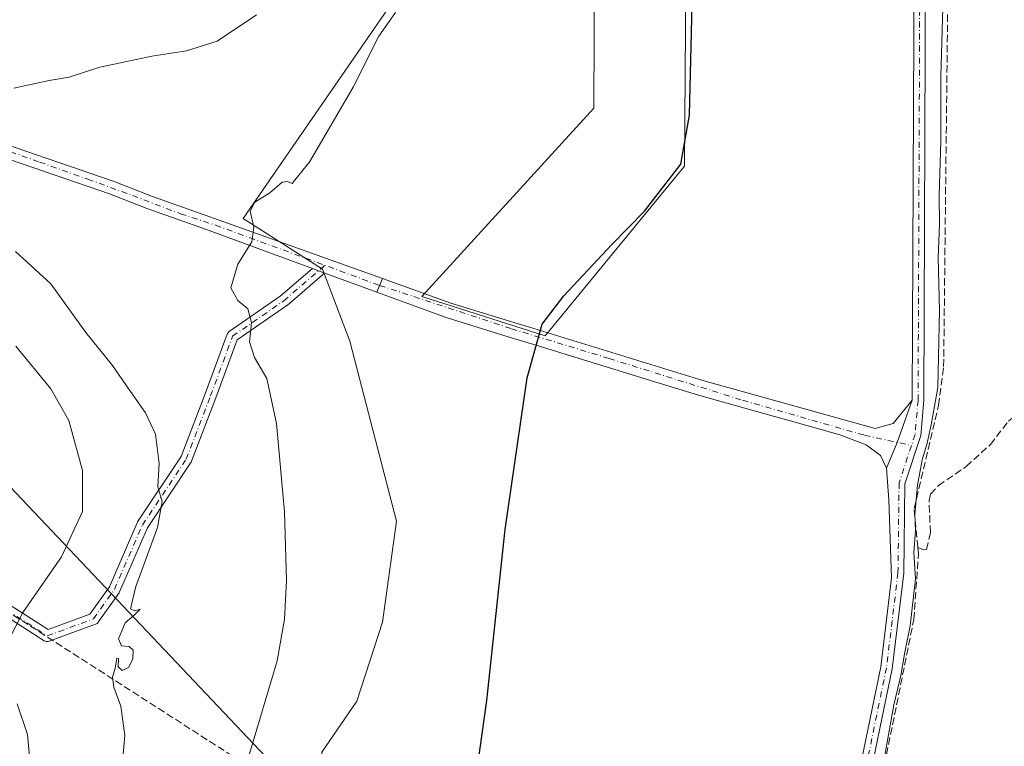
# Model space of a CAD drawing. Units: metres. Extents: x 619089 to 622588, y 4646159 to 4648531.
# Drawn here: x 621176 to 621400, y 4648141 to 4648306 of the extents above; entities that cross this region are included whole.
import ezdxf

# ---------------------------------------------------------------- set-up
doc = ezdxf.new("R2010")
doc.units = ezdxf.units.M
doc.header["$MEASUREMENT"] = 0
doc.linetypes.add('DGN Style 3', pattern=[2.307223458686699, 1.648016756204785, -0.6592067024819142])
doc.linetypes.add('DGN Style 4', pattern=[2.6384748266838614, 1.318413404963828, -0.6592067024819142, 0.001648016756204785, -0.6592067024819142])
for name, color, linetype, lineweight in [('Arbolado forestal CxS', 92, 'Continuous', 0), ('Camino Cxs', 7, 'Continuous', 0), ('Camino eje', 30, 'DGN Style 4', 13), ('Conducción de hidrocarburos lineal', 6, 'DGN Style 3', 0), ('Corriente artificial lineal', 4, 'DGN Style 3', 13), ('Cultivos herbáceos CxS', 92, 'Continuous', 0), ('Cultivos leñosos CxS', 92, 'Continuous', 0), ('Curva de nivel maestra', 30, 'Continuous', 30), ('Curva de nivel normal', 30, 'Continuous', 0), ('Pista no pavimentada Cxs', 111, 'Continuous', 0), ('Pista no pavimentada eje', 91, 'DGN Style 4', 0), ('Pista pavimentada Cxs', 135, 'Continuous', 0), ('Pista pavimentada eje', 135, 'DGN Style 4', 0), ('Tendido', 6, 'Continuous', 0)]:
    doc.layers.add(name, color=color, linetype=linetype, lineweight=lineweight)

# ---------------------------------------------------------------- blocks, each defined once
blk = doc.blocks.new('*U8')
at = {"layer": 'Cultivos herbáceos CxS', "color": 92, "linetype": 'Continuous', "lineweight": 0}
for points in [[(621245.0674999999, 4648139.6107, 303.915599999993), (621253.0071, 4648151.2645, 303.3693000000058), (621258.8657000001, 4648169.214500001, 302.936600000001), (621262.0456999998, 4648192.1731, 301.895399999994), (621251.3859000001, 4648233.1731, 303.7550000000047), (621245.2163000006, 4648249.520099999, 303.7090000000026), (621227.1061000006, 4648261.091700001, 305.1971999999951), (621263.7669000002, 4648314.1973, 306.6266000000033)], [(621307.4583999999, 4648403.1514, 302.2307000000001), (621306.9293000001, 4648286.2053, 303.1919000000053), (621267.7708999999, 4648243.342700001, 302.1500999999989), (621295.8169, 4648234.346899999, 300.2456999999995), (621327.5668000003, 4648272.976100001, 300.2970999999961), (621328.6251999997, 4648419.0264, 301.1345000000001)]]:
    blk.add_polyline3d(points, dxfattribs=at)
blk = doc.blocks.new('*U23')
at = {"layer": 'Pista pavimentada Cxs', "color": 135, "linetype": 'Continuous', "lineweight": 0}
for points in [[(621258.8501000004, 4648247.390100001, 302.7519999999931), (621257.5301000001, 4648244.290100001, 302.6521000000066), (621245.5040999996, 4648248.7061, 303.6689000000042), (621244.2840999998, 4648249.154200001, 303.7097000000067), (621242.8882999998, 4648249.6667, 303.7599999999948), (621218.5601000005, 4648258.600099999, 306.2783999999957), (621205.4901000002, 4648263.280099999, 307.6252999999998), (621196.7401000002, 4648266.6801, 308.0277999999962), (621171.7200999996, 4648275.2601, 310.7710999999982), (621164.2200999996, 4648277.390100001, 309.7489999999962), (621147.4101, 4648281.420100001, 311.4082000000053), (621137.3501000004, 4648282.420100001, 311.8435000000027), (621127.1300999997, 4648283.4301, 312.968200000003), (621105.4901000002, 4648285.0701, 315.6579999999958), (621095.5800999999, 4648285.390100001, 317.1334999999963), (621082.3400999998, 4648285.450099999, 319.536500000002), (621060.4030999999, 4648287.6611, 324.1628000000055), (621050.5604999998, 4648289.645300001, 324.4933000000019), (621045.6201, 4648292.0601, 323.0586999999941), (621043.7001, 4648294.350099999, 323.2819000000018), (621042.8800999997, 4648297.780099999, 323.9897000000055), (621043.1700999998, 4648302.470100001, 325.4640999999974), (621044.6700999998, 4648306.040100001, 325.9091999999946), (621048.6300999997, 4648310.8201, 325.9590000000026), (621054.4700999996, 4648315.170100001, 324.0651000000071), (621071.0800999999, 4648326.280099999, 325.5078999999969), (621096.5401, 4648342.270099999, 323.5440999999992), (621105.9600999998, 4648349.030099999, 323.4771999999939), (621115.9101, 4648355.7401, 323.7939000000042), (621121.3601000002, 4648358.7401, 324.2293000000063), (621124.5000999998, 4648361.350099999, 324.5503000000026), (621125.6601, 4648364.440099999, 325.0430999999954), (621125.8101000005, 4648376.6601, 326.3690999999963), (621125.8000999996, 4648385.640100001, 326.355899999995), (621126.0500999996, 4648390.9101, 326.2740000000049), (621126.5301000001, 4648393.710100001, 325.9850000000006), (621127.5900999998, 4648396.360099999, 325.6141999999964), (621131.7901, 4648399.2601, 326.1823000000004), (621135.4200999998, 4648399.550100001, 326.3061000000016), (621156.7600999996, 4648399.700099999, 326.3325999999943), (621165.6501000002, 4648398.780099999, 324.2373999999982), (621170.8701, 4648396.800100001, 324.2909000000073), (621175.0201000003, 4648392.840100001, 324.2198000000063), (621178.7901, 4648388.350099999, 324.2241000000067), (621181.6401000004, 4648383.0801, 324.1655000000028), (621182.0301000001, 4648378.5001, 324.0388999999996), (621181.5900999998, 4648374.920100001, 324.2020000000048), (621180.2901, 4648370.4801, 324.6315999999933), (621173.2401000002, 4648361.300100001, 324.1263999999938), (621169.3701, 4648356.7601, 324.0518000000012), (621165.0301000001, 4648354.4901, 324.2070999999996), (621160.8201000001, 4648353.380100001, 324.0617999999959), (621134.0701000001, 4648353.7601, 324.1607999999979), (621130.2001, 4648353.470100001, 324.0984000000026), (621119.0900999998, 4648350.4301, 323.8463999999949), (621116.6801000005, 4648349.470100001, 323.811400000006), (621107.1201, 4648343.960100001, 323.7955999999977), (621098.0401, 4648338.1601, 323.3923999999971), (621086.1501000002, 4648330.920100001, 324.2409999999945), (621074.2200999996, 4648323.040100001, 324.0951999999961), (621066.8300999999, 4648318.600099999, 323.8567999999942), (621059.6401000004, 4648313.530099999, 323.9608000000007), (621053.0701000001, 4648307.970100001, 325.6371999999974), (621048.8701, 4648303.140100001, 325.3233000000037), (621048.1401000004, 4648299.9101, 324.492499999993), (621048.2901, 4648298.270099999, 324.4977000000072), (621049.5201000003, 4648296.020099999, 325.0163999999932), (621052.0601000005, 4648294.9001, 326.3016000000061), (621054.3400999998, 4648293.5701, 326.5608999999968), (621058.2301000003, 4648292.140100001, 327.6264999999985), (621066.9801000003, 4648290.1501, 323.6763000000064), (621074.6401000004, 4648288.970100001, 320.2458000000042), (621082.4401000004, 4648288.450099999, 318.7906999999978), (621095.6300999997, 4648288.390100001, 317.2210999999952), (621105.6501000002, 4648288.0601, 315.9167000000016), (621127.3901000004, 4648286.420100001, 313.1358999999939), (621147.9101, 4648284.380100001, 311.0106999999989), (621164.9801000003, 4648280.290100001, 309.6273999999976), (621172.6101000002, 4648278.120100001, 309.082899999994), (621197.7701000003, 4648269.5001, 307.3215999999957), (621206.5401, 4648266.090100001, 307.1416000000027), (621219.5701000001, 4648261.420100001, 307.0907000000007)], [(621159.8601000002, 4648394.440099999, 324.7531000000017), (621144.3601000002, 4648394.780099999, 324.8203000000067), (621133.8300999999, 4648394.0001, 324.6931999999942), (621133.0601000005, 4648393.5701, 324.5942000000068), (621131.8501000004, 4648392.3101, 324.5984999999928), (621131.3701, 4648390.770099999, 324.8423000000039), (621130.9801000003, 4648386.9001, 325.2051999999967), (621131.1700999998, 4648360.630100001, 324.6500999999989), (621131.6601, 4648359.3201, 324.514599999995), (621132.7200999996, 4648358.840100001, 324.5387000000046), (621134.2200999996, 4648358.6501, 324.7333000000072), (621135.3800999997, 4648358.4101, 324.8255999999965), (621149.5800999999, 4648358.600099999, 325.0733000000037), (621162.1801000005, 4648359.0801, 324.9955999999947), (621163.7978999997, 4648359.5371, 324.8718999999983), (621164.1458999999, 4648360.555299999, 325.1315999999933), (621164.1101000002, 4648369.7601, 327.2599000000046), (621169.8101000005, 4648370.0001, 325.2440000000061), (621170.1001000004, 4648370.7301, 325.350099999996), (621170.2500999998, 4648376.470100001, 325.9052999999985), (621169.5701000001, 4648384.6801, 324.902900000001), (621168.1700999998, 4648384.920100001, 325.254700000005), (621164.1601, 4648385.3101, 326.686400000006), (621163.8701, 4648393.1801, 324.5608000000066), (621163.2401000002, 4648393.960100001, 324.5353000000032)]]:
    blk.add_polyline3d(points, close=True, dxfattribs=at)

msp = doc.modelspace()

# ---------------------------------------------------------------- linework, layer by layer
at = {"layer": 'Arbolado forestal CxS', "color": 92, "linetype": 'Continuous', "lineweight": 0}
for points in [[(620939.7739000004, 4648496.481100001, 304.8034000000043), (621000.8234999999, 4648479.026699999, 307.4492000000027), (621031.8167000003, 4648470.0889, 306.9823000000033), (621063.3274999997, 4648473.8509, 307.4190999999992), (621095.8958999999, 4648489.5941, 306.6515000000072), (621118.1974999999, 4648500.163100001, 305.7743999999948), (621138.1503, 4648486.071699999, 303.7626000000019), (621201.6860999997, 4648468.7663, 303.9921000000031), (621228.0321000004, 4648458.0581, 304.1921000000002), (621255.1886999998, 4648441.0189, 303.0694999999978), (621272.8734999998, 4648421.812700001, 303.2560999999987), (621283.4864999996, 4648405.5875, 305.1855999999971), (621287.6983000003, 4648391.092300001, 306.2602999999945), (621289.5109000001, 4648371.4483, 306.9118000000017), (621290.6875, 4648351.7863, 304.5712000000058), (621263.7669000002, 4648314.1973, 306.6266000000033), (621227.1061000006, 4648261.091700001, 305.1971999999951), (621245.2163000006, 4648249.520099999, 303.7090000000026), (621251.3859000001, 4648233.1731, 303.7550000000047), (621262.0456999998, 4648192.1731, 301.895399999994), (621258.8657000001, 4648169.214500001, 302.936600000001), (621253.0071, 4648151.2645, 303.3693000000058), (621245.0674999999, 4648139.6107, 303.915599999993)], [(621283.4864999996, 4648405.5875, 305.1855999999971), (621287.6983000003, 4648391.092300001, 306.2602999999945), (621289.5109000001, 4648371.4483, 306.9118000000017), (621290.6875, 4648351.7863, 304.5712000000058), (621263.7669000002, 4648314.1973, 306.6266000000033), (621227.1061000006, 4648261.091700001, 305.1971999999951), (621245.2163000006, 4648249.520099999, 303.7090000000026), (621251.3859000001, 4648233.1731, 303.7550000000047), (621262.0456999998, 4648192.1731, 301.895399999994), (621258.8657000001, 4648169.214500001, 302.936600000001), (621253.0071, 4648151.2645, 303.3693000000058), (621245.0674999999, 4648139.6107, 303.915599999993), (621244.2695000004, 4648122.435699999, 303.4845999999961), (621239.7681999998, 4648101.346700001, 302.7746000000043), (621231.2292999999, 4648088.4047, 303.5880000000034), (621208.3324999996, 4648066.173699999, 303.9355000000069), (621176.4585999995, 4648046.8709, 303.7167999999947), (621191.9596999995, 4648037.7687, 302.0648999999976), (621208.7821000004, 4648026.797300001, 301.9110999999975), (621219.3596999999, 4648011.8421, 301.4021999999969), (621225.3139000004, 4647980.241900001, 302.7739000000001), (621224.4061000004, 4647944.004899999, 302.5103999999992), (621212.6308000004, 4647887.138900001, 303.9967999999935), (621190.4353, 4647821.719500001, 302.5280000000057)]]:
    msp.add_polyline3d(points, dxfattribs=at)
at = {"layer": 'Camino Cxs', "color": 7, "linetype": 'Continuous', "lineweight": 0, "extrusion": (0.3455383516906098, 0.9378158474428007, 0.03323678378059469), "elevation": 4573875.53989556, "flags": 128}
msp.add_lwpolyline([(1024100.126967528, -151801.1127422558), (1024101.426750502, -151801.0719197016), (1024102.913663778, -151801.0215918957)], dxfattribs=at)
at = {"layer": 'Camino Cxs', "color": 7, "linetype": 'Continuous', "lineweight": 0}
for points in [[(621169.4219000004, 4648176.047900001, 316.7724000000017), (621182.7407000001, 4648167.5239, 313.7063999999955), (621192.2917, 4648171.0427, 312.1168999999936), (621196.6941000001, 4648177.257900001, 311.8022000000055), (621203.0173000004, 4648191.828500001, 313.1298999999999), (621203.0839000001, 4648191.960899999, 313.1453000000038), (621203.1281000003, 4648192.032099999, 313.1539000000048), (621213.0292999997, 4648206.8839, 310.071100000001), (621218.5191000003, 4648221.157299999, 307.9945000000007), (621223.5062999995, 4648234.7335, 306.3543999999966), (621223.5891000004, 4648234.915100001, 306.3181000000041), (621223.6989000002, 4648235.081700001, 306.2807999999932), (621223.8328999998, 4648235.229499999, 306.2430000000023), (621223.9879000002, 4648235.3551, 306.2056000000011), (621235.5751, 4648243.355699999, 305.010500000004), (621242.8882999998, 4648249.6667, 303.7599999999948), (621244.2840999998, 4648249.154200001, 303.7097000000067), (621245.5040999996, 4648248.7061, 303.6689000000042), (621245.4099000003, 4648248.504100001, 303.6610999999975), (621245.2801000001, 4648248.318499999, 303.6545000000042), (621245.1335000005, 4648248.1699, 303.6496000000043), (621237.2137000002, 4648241.335700001, 304.5690000000032), (621237.1098999997, 4648241.255899999, 304.6015999999945), (621225.8047000002, 4648233.449899999, 306.4899000000005), (621220.9528999999, 4648220.242500001, 308.1845999999932), (621215.4042999997, 4648205.816099999, 309.290399999998), (621215.3167000003, 4648205.632900001, 309.3361000000005), (621215.2725000001, 4648205.5615, 309.3558000000049), (621205.3561000006, 4648190.686699999, 312.8276999999944), (621199.0255000005, 4648176.098900001, 311.303700000004), (621198.9587000003, 4648175.966700001, 311.3092999999935), (621198.8936999999, 4648175.8651, 311.3160000000062), (621194.1804999998, 4648169.210899999, 311.8684999999969), (621194.0557000004, 4648169.060500001, 311.8736000000063), (621193.9102999996, 4648168.930500001, 311.8788999999961), (621193.7467, 4648168.8235, 311.8843000000052), (621193.5691000001, 4648168.742500001, 311.8898999999947), (621183.0308999997, 4648164.8599, 313.4973999999929), (621182.8097000001, 4648164.8005, 313.5377000000008), (621182.5839000001, 4648164.780900001, 313.5812000000006), (621182.3583000004, 4648164.8005, 313.6264999999985), (621182.1392999999, 4648164.859099999, 313.6723000000056), (621181.9341000002, 4648164.9549, 313.7170000000042), (621181.8831000002, 4648164.9857, 313.7284000000073), (621168.0352999996, 4648173.848300001, 316.616599999994)], [(621245.5040999996, 4648248.7061, 303.6689000000042), (621245.4099000003, 4648248.504100001, 303.6610999999975), (621245.2801000001, 4648248.318499999, 303.6545000000042), (621245.1335000005, 4648248.1699, 303.6496000000043), (621237.2137000002, 4648241.335700001, 304.5690000000032), (621237.1098999997, 4648241.255899999, 304.6015999999945), (621225.8047000002, 4648233.449899999, 306.4899000000005), (621220.9528999999, 4648220.242500001, 308.1845999999932), (621215.4042999997, 4648205.816099999, 309.290399999998), (621215.3167000003, 4648205.632900001, 309.3361000000005), (621215.2725000001, 4648205.5615, 309.3558000000049), (621205.3561000006, 4648190.686699999, 312.8276999999944), (621199.0255000005, 4648176.098900001, 311.303700000004), (621198.9587000003, 4648175.966700001, 311.3092999999935), (621198.8936999999, 4648175.8651, 311.3160000000062), (621194.1804999998, 4648169.210899999, 311.8684999999969), (621194.0557000004, 4648169.060500001, 311.8736000000063), (621193.9102999996, 4648168.930500001, 311.8788999999961), (621193.7467, 4648168.8235, 311.8843000000052), (621193.5691000001, 4648168.742500001, 311.8898999999947), (621183.0308999997, 4648164.8599, 313.4973999999929), (621182.8097000001, 4648164.8005, 313.5377000000008), (621182.5839000001, 4648164.780900001, 313.5812000000006), (621182.3583000004, 4648164.8005, 313.6264999999985), (621182.1392999999, 4648164.859099999, 313.6723000000056), (621181.9341000002, 4648164.9549, 313.7170000000042), (621181.8831000002, 4648164.9857, 313.7284000000073), (621168.0352999996, 4648173.848300001, 316.616599999994)], [(621169.4219000004, 4648176.047900001, 316.7724000000017), (621182.7407000001, 4648167.5239, 313.7063999999955), (621192.2917, 4648171.0427, 312.1168999999936), (621196.6941000001, 4648177.257900001, 311.8022000000055), (621203.0173000004, 4648191.828500001, 313.1298999999999), (621203.0839000001, 4648191.960899999, 313.1453000000038), (621203.1281000003, 4648192.032099999, 313.1539000000048), (621213.0292999997, 4648206.8839, 310.071100000001), (621218.5191000003, 4648221.157299999, 307.9945000000007), (621223.5062999995, 4648234.7335, 306.3543999999966), (621223.5891000004, 4648234.915100001, 306.3181000000041), (621223.6989000002, 4648235.081700001, 306.2807999999932), (621223.8328999998, 4648235.229499999, 306.2430000000023), (621223.9879000002, 4648235.3551, 306.2056000000011), (621235.5751, 4648243.355699999, 305.010500000004), (621242.8881999999, 4648249.6667, 303.7599999999948)]]:
    msp.add_polyline3d(points, dxfattribs=at)
at = {"layer": 'Camino eje', "color": 30, "linetype": 'DGN Style 4', "lineweight": 13}
msp.add_polyline3d([(621025.4912999999, 4648266.969699999, 325.3745000000054), (621047.5608999999, 4648253.415899999, 325.6398999999947), (621076.1180999996, 4648235.394300001, 325.8659999999945), (621114.9336999999, 4648208.500700001, 325.7252000000008), (621140.1639, 4648192.142700001, 323.0342999999993), (621168.7210999997, 4648174.9529, 316.6903000000021), (621182.5839000001, 4648166.080700001, 313.6542000000045), (621193.1195, 4648169.962300001, 311.9588999999978), (621197.8328999998, 4648176.6165, 311.5356999999931), (621204.2096999995, 4648191.310900001, 313.0207999999984), (621214.1908999998, 4648206.2827, 309.6334000000061), (621219.7358999997, 4648220.699899999, 308.0573000000004), (621224.7265, 4648234.285300001, 306.3512000000046), (621236.3712999999, 4648242.3257, 304.7728000000061), (621245.7408999996, 4648250.4113, 303.7418999999936)], dxfattribs=at)
at = {"layer": 'Conducción de hidrocarburos lineal', "color": 6, "linetype": 'DGN Style 3', "lineweight": 0}
msp.add_polyline3d([(620851.0892000003, 4648356.8783, 302.2388999999966), (621004.0563000003, 4648280.613600001, 323.1491999999998), (621272.1814000001, 4648108.231000001, 301.3078999999998), (621425.4371999997, 4648007.889400001, 294.2531000000017), (621455.2000000002, 4647977.962200001, 293.6731), (621586.9800000006, 4647845.454, 290.2675000000018), (621613.3093999998, 4647820.0393, 289.4130000000005), (621636.8043999998, 4647790.273600001, 288.4560999999958), (621689.9800000006, 4647739.84, 287.8322000000044), (621784.8300000001, 4647643.25, 287.7869000000064), (621937.6297000004, 4647480.981699999, 288.8775000000023), (621966.9419, 4647461.1656, 288.0032999999967), (622171.3942, 4647253.7994, 286.8552999999956), (622245.2083999999, 4647176.7631, 286.7100999999966), (622316.6460999995, 4647102.018200001, 285.9407999999967), (622426.1900000004, 4646998.810000001, 285.1379000000015), (622482.7999999998, 4646942.58, 286.2146000000066), (622544.3200000003, 4646882.01, 286.588699999993), (622570.2241000002, 4646859.255200001, 286.6257000000041)], dxfattribs=at)
at = {"layer": 'Corriente artificial lineal', "color": 4, "linetype": 'DGN Style 3', "lineweight": 13}
for points in [[(621380.6601, 4648186.210100001, 295.036300000007), (621379.7801000001, 4648195.0601, 295.2290000000066), (621385.3400999998, 4648218.5601, 295.5592999999935), (621386.5201000003, 4648227.370100001, 295.366399999999), (621387.8601000002, 4648347.940099999, 295.114499999996), (621373.3300999999, 4648381.5601, 296.4627999999939)], [(621380.6601, 4648186.210100001, 295.036300000007), (621381.9101, 4648185.6801, 294.8426999999938), (621382.6001000004, 4648185.7601, 294.7344000000012), (621383.4901000002, 4648189.5801, 294.5777999999991), (621383.2100999998, 4648196.860099999, 294.661300000007), (621383.5301000001, 4648198.360099999, 294.7442000000011), (621385.3101000005, 4648200.290100001, 294.7927999999956), (621391.6501000002, 4648204.6501, 294.5001000000047), (621397.1401000004, 4648209.610099999, 293.8892999999953), (621401.2801000001, 4648214.960100001, 292.5463000000018), (621405.9200999998, 4648218.970100001, 292.3199000000022), (621417.2301000003, 4648230.4901, 292.2584999999963), (621444.4001000002, 4648259.920100001, 291.3874000000069), (621465.9801000003, 4648275.200099999, 290.0699000000022), (621470.2301000003, 4648276.8101, 289.2517999999982)], [(621364.8501000004, 4648096.130100001, 295.4226999999955), (621379.7301000003, 4648169.8201, 295.2431999999972), (621380.8000999996, 4648184.780099999, 295.0071999999927), (621380.6601, 4648186.210100001, 295.036300000007)]]:
    msp.add_polyline3d(points, dxfattribs=at)
at = {"layer": 'Cultivos herbáceos CxS', "color": 92, "linetype": 'Continuous', "lineweight": 0}
for points in [[(621283.4864999996, 4648405.5875, 305.1855999999971), (621307.4583999999, 4648403.1514, 302.2307000000001), (621306.9293000001, 4648286.2053, 303.1919000000053), (621267.7708999999, 4648243.342700001, 302.1500999999989), (621295.8169, 4648234.346899999, 300.2456999999995), (621327.5668000003, 4648272.976100001, 300.2970999999961), (621328.6251999997, 4648419.0264, 301.1345000000001), (621320.6875999998, 4648416.909700001, 301.9760999999999), (621309.5947000004, 4648419.9849, 302.7207999999956), (621283.1606999999, 4648459.6359, 302.5240999999951), (621259.3702999996, 4648484.748500001, 302.4731000000029), (621246.8438999997, 4648491.139699999, 302.5886000000028), (621213.2484999998, 4648508.280400001, 302.5754000000015)], [(621283.4864999996, 4648405.5875, 305.1855999999971), (621287.6983000003, 4648391.092300001, 306.2602999999945), (621289.5109000001, 4648371.4483, 306.9118000000017), (621290.6875, 4648351.7863, 304.5712000000058), (621263.7669000002, 4648314.1973, 306.6266000000033), (621227.1061000006, 4648261.091700001, 305.1971999999951), (621245.2163000006, 4648249.520099999, 303.7090000000026), (621251.3859000001, 4648233.1731, 303.7550000000047), (621262.0456999998, 4648192.1731, 301.895399999994), (621258.8657000001, 4648169.214500001, 302.936600000001), (621253.0071, 4648151.2645, 303.3693000000058), (621245.0674999999, 4648139.6107, 303.915599999993), (621244.2695000004, 4648122.435699999, 303.4845999999961), (621239.7681999998, 4648101.346700001, 302.7746000000043), (621231.2292999999, 4648088.4047, 303.5880000000034), (621208.3324999996, 4648066.173699999, 303.9355000000069), (621176.4585999995, 4648046.8709, 303.7167999999947), (621191.9596999995, 4648037.7687, 302.0648999999976), (621208.7821000004, 4648026.797300001, 301.9110999999975), (621219.3596999999, 4648011.8421, 301.4021999999969), (621225.3139000004, 4647980.241900001, 302.7739000000001), (621224.4061000004, 4647944.004899999, 302.5103999999992), (621212.6308000004, 4647887.138900001, 303.9967999999935), (621190.4353, 4647821.719500001, 302.5280000000057)]]:
    msp.add_polyline3d(points, dxfattribs=at)
at = {"layer": 'Cultivos leñosos CxS', "color": 92, "linetype": 'Continuous', "lineweight": 0}
msp.add_polyline3d([(621283.4864999996, 4648405.5875, 305.1855999999971), (621272.8734999998, 4648421.812700001, 303.2560999999987), (621255.1886999998, 4648441.0189, 303.0694999999978), (621228.0321000004, 4648458.0581, 304.1921000000002), (621201.6860999997, 4648468.7663, 303.9921000000031), (621138.1503, 4648486.071699999, 303.7626000000019), (621118.1974999999, 4648500.163100001, 305.7743999999948), (621119.5530000003, 4648506.6851, 304.436600000001), (621213.2487000005, 4648508.280200001, 302.5754000000015), (621246.8438999997, 4648491.139699999, 302.5886000000028), (621259.3702999996, 4648484.748500001, 302.4731000000029), (621283.1606999999, 4648459.6359, 302.5240999999951), (621309.5947000004, 4648419.9849, 302.7207999999956), (621320.6875999998, 4648416.909700001, 301.9760999999999), (621328.6251999997, 4648419.0264, 301.1345000000001), (621327.5668000003, 4648272.976100001, 300.2970999999961), (621295.8169, 4648234.346899999, 300.2456999999995), (621267.7708999999, 4648243.342700001, 302.1500999999989), (621306.9293000001, 4648286.2053, 303.1919000000053), (621307.4583999999, 4648403.1514, 302.2307000000001)], close=True, dxfattribs=at)
msp.add_polyline3d([(621283.4864999996, 4648405.5875, 305.1855999999971), (621307.4583999999, 4648403.1514, 302.2307000000001), (621306.9293000001, 4648286.2053, 303.1919000000053), (621267.7708999999, 4648243.342700001, 302.1500999999989), (621295.8169, 4648234.346899999, 300.2456999999995), (621327.5668000003, 4648272.976100001, 300.2970999999961), (621328.6251999997, 4648419.0264, 301.1345000000001), (621320.6875999998, 4648416.909700001, 301.9760999999999), (621309.5947000004, 4648419.9849, 302.7207999999956), (621283.1606999999, 4648459.6359, 302.5240999999951), (621259.3702999996, 4648484.748500001, 302.4731000000029), (621246.8438999997, 4648491.139699999, 302.5886000000028), (621213.2484999998, 4648508.280400001, 302.5754000000015)], dxfattribs=at)
at = {"layer": 'Curva de nivel maestra', "color": 30, "linetype": 'Continuous', "lineweight": 30, "elevation": 300.0000000000001, "flags": 128}
msp.add_lwpolyline([(621278.9699999997, 4648125.370100001), (621282.6200000001, 4648151.4001), (621286.7199999997, 4648190.300100001), (621291.7800000003, 4648224.8101), (621295.1699999999, 4648237.0001), (621300.0999999996, 4648243.4901), (621311.0599999996, 4648255.1601), (621318.4199999999, 4648262.700099999), (621322.8799999999, 4648268.390100001), (621326.7400000002, 4648273.390100001), (621328.6699999999, 4648284.610099999), (621329.3499999996, 4648312.960100001)], dxfattribs=at)
at = {"layer": 'Curva de nivel normal', "color": 30, "linetype": 'Continuous', "lineweight": 0, "flags": 128}
for points, elevation in [([(621372.8200000003, 4648137.2301), (621375.2000000002, 4648150.4001), (621376.75, 4648157.0601), (621377.6699999999, 4648162.4001), (621378.9100000003, 4648168.4001), (621380.1200000001, 4648179.0601), (621379.7100000001, 4648185.0601), (621380.0999999996, 4648190.0601), (621379.9800000006, 4648193.7301), (621380.5999999996, 4648200.4001), (621381.5999999996, 4648206.1501), (621382.7199999997, 4648209.600099999), (621383.6799999997, 4648214.110099999), (621385.2000000002, 4648222.630100001), (621385.5800000001, 4648240.2301), (621385.25, 4648252.210100001), (621385.5800000001, 4648259.720100001), (621385.4800000006, 4648266.300100001), (621385.8600000005, 4648278.720100001), (621385.8499999996, 4648293.390100001), (621386.2999999998, 4648309.050100001)], 295), ([(621174.9600000001, 4648290.7401), (621182.9900000002, 4648292.4301), (621187.5499999998, 4648293.220100001), (621194.5599999996, 4648295.520099999), (621199.2100000001, 4648296.460100001), (621206.3600000005, 4648298.0001), (621214.2599999999, 4648299.190099999), (621221.2000000002, 4648301.440099999), (621230.1799999997, 4648307.390100001)], 310), ([(621225.6399999997, 4648129.3301), (621234.8799999999, 4648160.4001), (621236.5800000001, 4648169.9001), (621236.9900000002, 4648178.6601), (621236.54, 4648194.280099999), (621234.7400000002, 4648214.4101), (621232.5300000003, 4648224.620100001), (621229.7100000001, 4648229.460100001), (621228.5899999999, 4648233.0101), (621229.0099999999, 4648237.4001), (621228.1900000004, 4648240.4901), (621225.9100000003, 4648242.4101), (621224.3399999999, 4648245.3201), (621225.9600000001, 4648250.640100001), (621229.1299999999, 4648255.7401), (621229.5899999999, 4648259.0601), (621228.7199999997, 4648262.7301), (621229.7999999998, 4648264.8101), (621233.2300000006, 4648266.920100001), (621235.9900000002, 4648269.3201), (621237.2199999997, 4648269.4901), (621238.2999999998, 4648268.9901), (621242.3399999999, 4648274.0001), (621252.1600000003, 4648290.9301), (621258.0099999999, 4648302.550100001), (621261.8200000003, 4648307.9301)], 305), ([(621199.7999999998, 4648138.2401), (621200.2000000002, 4648143.420100001), (621199.3300000001, 4648150.090100001), (621197.75, 4648154.4001), (621197.4500000002, 4648156.700099999), (621198.0300000003, 4648158.7601), (621198.3899999997, 4648161.030099999), (621198.75, 4648160.960100001), (621198.7000000002, 4648159.030099999), (621199.5999999996, 4648158.1801), (621201.0800000001, 4648158.9301), (621202.0599999996, 4648160.790100001), (621202.1399999997, 4648162.8101), (621201.1699999999, 4648163.6501), (621199.4400000004, 4648163.860099999), (621198.7800000003, 4648165.390100001), (621200.3099999996, 4648169.0701), (621202.3300000001, 4648170.8201), (621203.7100000001, 4648172.190099999), (621202.5, 4648171.8101), (621201.5199999996, 4648172.220100001), (621202.7000000002, 4648177.3301), (621207.6799999997, 4648190.780099999), (621208.6799999997, 4648196.640100001), (621207.7199999997, 4648200.020099999), (621208.04, 4648205.3101), (621207.1699999999, 4648211.9801), (621204.9400000004, 4648216.870100001), (621200.4299999997, 4648223.220100001), (621197.4199999999, 4648227.630100001), (621191.3099999996, 4648235.090100001), (621183.3799999999, 4648246.210100001), (621175.3799999999, 4648253.5601)], 310), ([(621175.3899999997, 4648232.040100001), (621183.4100000003, 4648222.3301), (621187.4699999997, 4648215.120100001), (621190.5700000003, 4648203.7301), (621190.5700000003, 4648194.4001), (621185.7999999998, 4648184.0601), (621177.04, 4648171.4001), (621172.2300000006, 4648162.0601)], 315), ([(621175.7000000002, 4648150.610099999), (621178.04, 4648143.640100001), (621178.6399999997, 4648137.8101)], 315)]:
    msp.add_lwpolyline(points, dxfattribs=dict(at, elevation=elevation))
at = {"layer": 'Pista no pavimentada Cxs', "color": 111, "linetype": 'Continuous', "lineweight": 0, "extrusion": (-0.01161076732169788, -0.02726771112838036, 0.9995607345289333), "elevation": -133657.7400300514, "flags": 128}
msp.add_lwpolyline([(-1249441.661845082, 4518093.307240055), (-1249441.661845082, 4518096.678053014)], dxfattribs=at)
at = {"layer": 'Pista no pavimentada Cxs', "color": 111, "linetype": 'Continuous', "lineweight": 0, "extrusion": (-0.2618021554007952, 0.08714255942629472, 0.9611793827190285), "elevation": 242663.8307563616, "flags": 128}
msp.add_lwpolyline([(-4606546.741383595, -844244.9053802626), (-4606553.052768743, -844244.4074175147), (-4606563.241856473, -844244.1939531345)], dxfattribs=at)
msp.add_lwpolyline([(-4606546.741383595, -844244.9053802626), (-4606553.052768743, -844244.4074175147), (-4606563.241856473, -844244.1939531345)], dxfattribs=at)
at = {"layer": 'Pista no pavimentada Cxs', "color": 111, "linetype": 'Continuous', "lineweight": 0}
for points in [[(621329.8020000001, 4648510.2645, 294.7636999999959), (621332.7801000001, 4648501.620100001, 294.9873999999982), (621339.4801000003, 4648476.840100001, 295.8236000000034), (621348.9101, 4648440.610099999, 297.8776999999973), (621354.7001, 4648421.470100001, 297.7798000000039), (621360.5601000005, 4648405.020099999, 297.4416000000056), (621367.0401, 4648391.4901, 297.3868999999977), (621371.6700999998, 4648379.090100001, 296.3839000000008), (621377.8800999997, 4648358.5601, 296.0929999999935), (621381.0900999998, 4648343.890100001, 296.0791000000027), (621382.4101, 4648319.5801, 296.2017000000051), (621382.0000999998, 4648219.690099999, 295.9603999999963), (621381.3000999996, 4648211.6501, 295.8902999999991), (621377.6801000005, 4648200.6801, 296.1490999999951), (621377.4200999998, 4648180.340100001, 295.6739999999991), (621374.8101000005, 4648158.610099999, 295.7243000000017), (621362.1101000002, 4648097.280099999, 295.6431000000011)], [(621379.3800999997, 4648219.710100001, 296.0212000000029), (621379.8000999996, 4648319.5101, 296.1793999999936), (621379.0301000001, 4648333.6501, 296.1934999999939), (621377.1401000004, 4648344.4901, 296.1953000000067), (621374.7001, 4648353.610099999, 296.1799000000028), (621371.6700999998, 4648362.7301, 296.238400000002), (621366.8201000001, 4648375.7401, 296.3937000000006), (621358.1601, 4648397.6601, 297.6860000000015), (621354.1401000004, 4648410.4901, 298.2054999999964), (621350.5601000005, 4648426.130100001, 298.2739000000001), (621346.3901000004, 4648439.9001, 297.9429999999993), (621335.3601000002, 4648475.7501, 296.5981000000029), (621333.7301000003, 4648481.890100001, 296.0442999999942), (621330.0900999998, 4648495.630100001, 295.0822999999946), (621325.4401000004, 4648510.190199999, 294.9198000000033)], [(621357.9301000005, 4648089.960100001, 295.8570999999938), (621372.2200999996, 4648159.030099999, 295.8429999999935), (621374.6601, 4648179.290100001, 295.7547999999952), (621374.0201000003, 4648197.0701, 295.8916000000027), (621373.5201000003, 4648204.270099999, 295.8249000000069), (621375.9675000003, 4648210.1073, 295.9622999999993), (621379.3800999997, 4648219.710100001, 296.0212000000029), (621379.8000999996, 4648319.5101, 296.1793999999936)], [(621382.4101, 4648319.5801, 296.2017000000051), (621382.0000999998, 4648219.690099999, 295.9603999999963), (621381.3000999996, 4648211.6501, 295.8902999999991), (621377.6801000005, 4648200.6801, 296.1490999999951), (621377.4200999998, 4648180.340100001, 295.6739999999991), (621374.8101000005, 4648158.610099999, 295.7243000000017), (621362.1101000002, 4648097.280099999, 295.6431000000011)], [(621258.8501000004, 4648247.390100001, 302.7519999999931), (621274.4200999998, 4648241.8301, 301.3904999999941), (621287.5401, 4648237.790100001, 300.9385000000038), (621291.3400999998, 4648236.630100001, 300.8055000000023), (621331.7100999998, 4648224.220100001, 297.8840999999957), (621370.9401000004, 4648213.270099999, 296.0207999999984), (621375.0301000001, 4648214.450099999, 296.0233000000007), (621379.3800999997, 4648219.710100001, 296.0212000000029)], [(621373.5201000003, 4648204.270099999, 295.8249000000069), (621372.1300999997, 4648207.140100001, 295.8559999999998), (621368.8901000004, 4648209.590100001, 295.9104999999981), (621362.8901000004, 4648211.870100001, 296.0592000000034), (621351.3901000004, 4648215.090100001, 296.6864999999962), (621349.9401000004, 4648215.470100001, 296.7844999999944), (621330.7200999996, 4648220.860099999, 297.6030000000028), (621319.8201000001, 4648224.200099999, 298.9450999999972), (621293.2801000001, 4648232.360099999, 300.4413999999961), (621288.6501000002, 4648233.780099999, 301.1641999999993), (621273.3101000005, 4648238.5001, 301.4979000000022), (621257.5301000001, 4648244.290100001, 302.6521000000066)], [(621344.1300999997, 4648002.950099999, 296.2133000000031), (621354.3501000004, 4648064.3201, 295.9492000000027), (621357.9301000005, 4648089.960100001, 295.8570999999938), (621372.2200999996, 4648159.030099999, 295.8429999999935), (621374.6601, 4648179.290100001, 295.7547999999952), (621374.0201000003, 4648197.0701, 295.8916000000027), (621373.5201000003, 4648204.270099999, 295.8249000000069)]]:
    msp.add_polyline3d(points, dxfattribs=at)
msp.add_polyline3d([(621379.3800999997, 4648219.710100001, 296.0212000000029), (621375.9675000003, 4648210.1073, 295.9622999999993), (621373.5201000003, 4648204.270099999, 295.8249000000069), (621372.1300999997, 4648207.140100001, 295.8559999999998), (621368.8901000004, 4648209.590100001, 295.9104999999981), (621362.8901000004, 4648211.870100001, 296.0592000000034), (621351.3901000004, 4648215.090100001, 296.6864999999962), (621349.9401000004, 4648215.470100001, 296.7844999999944), (621330.7200999996, 4648220.860099999, 297.6030000000028), (621319.8201000001, 4648224.200099999, 298.9450999999972), (621293.2801000001, 4648232.360099999, 300.4413999999961), (621288.6501000002, 4648233.780099999, 301.1641999999993), (621273.3101000005, 4648238.5001, 301.4979000000022), (621257.5301000001, 4648244.290100001, 302.6521000000066), (621258.8501000004, 4648247.390100001, 302.7519999999931), (621274.4200999998, 4648241.8301, 301.3904999999941), (621287.5401, 4648237.790100001, 300.9385000000038), (621291.3400999998, 4648236.630100001, 300.8055000000023), (621331.7100999998, 4648224.220100001, 297.8840999999957), (621370.9401000004, 4648213.270099999, 296.0207999999984), (621375.0301000001, 4648214.450099999, 296.0233000000007)], close=True, dxfattribs=at)
at = {"layer": 'Pista no pavimentada eje', "color": 91, "linetype": 'DGN Style 4', "lineweight": 0}
for points in [[(621327.6210000003, 4648510.227399999, 294.9170000000013), (621330.7235000003, 4648501.022299999, 295.0136999999959), (621338.2235000003, 4648476.5067, 295.9848000000056), (621347.6583000004, 4648440.257900001, 297.8821000000025), (621353.4649, 4648421.0635, 298.0482999999949), (621359.3583000004, 4648404.5197, 297.6232000000018), (621365.8425000003, 4648390.980900001, 297.2964999999967), (621370.4376999997, 4648378.674100001, 296.4189999999944), (621376.6209000006, 4648358.2325, 296.1589999999997), (621379.7977, 4648343.7147, 296.1230999999971), (621381.1098999997, 4648319.547499999, 296.190499999997), (621380.7002999998, 4648219.749100001, 295.9918000000035), (621380.0181, 4648211.913699999, 295.9146999999939), (621379.1873000005, 4648209.3959, 295.9756999999955)], [(621258.1901000004, 4648245.840100001, 302.679999999993), (621288.1749, 4648235.9923, 301.0262999999977), (621310.3998999996, 4648229.2191, 299.0559000000067), (621340.7741, 4648219.6941, 297.0460000000021), (621368.5025000004, 4648211.7565, 295.9900000000052), (621379.1873000005, 4648209.3959, 295.9756999999955)], [(621379.1873000005, 4648209.3959, 295.9756999999955), (621376.3827000001, 4648200.897100001, 296.0329999999958), (621376.1211000001, 4648180.426100001, 295.7167999999947), (621373.5040999996, 4648158.8203, 295.7967999999965), (621360.5541000003, 4648096.162900001, 295.7351000000053)]]:
    msp.add_polyline3d(points, dxfattribs=at)
at = {"layer": 'Pista pavimentada Cxs', "color": 135, "linetype": 'Continuous', "lineweight": 0, "extrusion": (0.3455383516906098, 0.9378158474428007, 0.03323678378059469), "elevation": 4573875.53989556, "flags": 128}
msp.add_lwpolyline([(1024100.126967528, -151801.1127422558), (1024101.426750502, -151801.0719197016), (1024102.913663778, -151801.0215918957)], dxfattribs=at)
at = {"layer": 'Pista pavimentada Cxs', "color": 135, "linetype": 'Continuous', "lineweight": 0, "extrusion": (0.07427052077040347, -0.02727246130465927, 0.9968651376183636), "elevation": -80326.23891597708, "flags": 128}
msp.add_lwpolyline([(4577514.831254198, 1015894.510144126), (4577514.831254199, 1015907.361588179)], dxfattribs=at)
at = {"layer": 'Pista pavimentada Cxs', "color": 135, "linetype": 'Continuous', "lineweight": 0, "extrusion": (-0.01161076732169788, -0.02726771112838036, 0.9995607345289333), "elevation": -133657.7400300514, "flags": 128}
msp.add_lwpolyline([(-1249441.661845082, 4518093.307240055), (-1249441.661845082, 4518096.678053014)], dxfattribs=at)
at = {"layer": 'Pista pavimentada Cxs', "color": 135, "linetype": 'Continuous', "lineweight": 0}
for points in [[(621242.8881999999, 4648249.6667, 303.7599999999948), (621218.5601000005, 4648258.600099999, 306.2783999999957), (621205.4901000002, 4648263.280099999, 307.6252999999998), (621196.7401000002, 4648266.6801, 308.0277999999962), (621171.7200999996, 4648275.2601, 310.7710999999982), (621164.2200999996, 4648277.390100001, 309.7489999999962), (621147.4101, 4648281.420100001, 311.4082000000053), (621137.3501000004, 4648282.420100001, 311.8435000000027), (621127.1300999997, 4648283.4301, 312.968200000003), (621105.4901000002, 4648285.0701, 315.6579999999958), (621095.5800999999, 4648285.390100001, 317.1334999999963), (621082.3400999998, 4648285.450099999, 319.536500000002), (621060.4030999999, 4648287.6611, 324.1628000000055), (621050.5604999998, 4648289.645300001, 324.4933000000019), (621045.6201, 4648292.0601, 323.0586999999941)], [(621172.6101000002, 4648278.120100001, 309.082899999994), (621197.7701000003, 4648269.5001, 307.3215999999957), (621206.5401, 4648266.090100001, 307.1416000000027), (621219.5701000001, 4648261.420100001, 307.0907000000007), (621258.8501000004, 4648247.390100001, 302.7519999999931)]]:
    msp.add_polyline3d(points, dxfattribs=at)
at = {"layer": 'Pista pavimentada eje', "color": 135, "linetype": 'DGN Style 4', "lineweight": 0}
msp.add_polyline3d([(621048.0603, 4648293.688300001, 323.3842000000004), (621051.0368999997, 4648291.769900001, 324.4771999999939), (621055.7333000004, 4648290.447100001, 325.9174000000057), (621060.6281000003, 4648289.5211, 325.4615999999951), (621070.2852999996, 4648288.131899999, 321.727899999998), (621080.1410999997, 4648287.0737, 319.4511000000057), (621085.1020999998, 4648287.0737, 318.4625999999989), (621093.5025000004, 4648287.139699999, 317.4023000000016), (621106.0040999996, 4648286.4121, 315.6521999999969), (621116.8520999998, 4648285.750700001, 315.0507000000071), (621131.8010999998, 4648284.493899999, 312.6503999999986), (621145.6917000003, 4648283.1711, 311.141300000003), (621151.7770999996, 4648281.9803, 310.7195999999968), (621159.9792999999, 4648279.996099999, 310.335500000001), (621169.0412999997, 4648278.0777, 309.4937000000064), (621180.8152999999, 4648273.910499999, 308.164300000004), (621191.7955, 4648270.007900001, 307.7605999999942), (621201.9819, 4648266.3037, 307.3267999999953), (621212.8960999995, 4648262.136700001, 306.872000000003), (621220.8334999997, 4648259.5569, 306.5996000000014), (621258.1901000004, 4648245.840100001, 302.679999999993)], dxfattribs=at)
at = {"layer": 'Tendido', "color": 6, "linetype": 'Continuous', "lineweight": 0}
msp.add_polyline3d([(620889.8334999997, 4648502.7742, 302.3583999999973), (620962.5849000001, 4648425.806700001, 330.0550999999978), (621155.1168999998, 4648220.044, 327.2385999999969), (621445.9444000004, 4647912.896500001, 298.377999999997), (621645.1144000003, 4647701.1165, 292.0972000000039), (621854.1244000001, 4647479.7665, 295.3856999999989), (622072.4946, 4647249.486600001, 294.6842999999935), (622308.0246000001, 4646999.5966, 295.1763999999966), (622565.8245999999, 4646726.6066, 295.6481000000058), (622572.6434000004, 4646719.386, 286.9630000000034)], dxfattribs=at)

# ---------------------------------------------------------------- block references
at = {"layer": 'Cultivos herbáceos CxS', "color": 92, "linetype": 'Continuous', "lineweight": 0}
msp.add_blockref('*U8', (0, 0), dxfattribs=at)
at = {"layer": 'Pista pavimentada Cxs', "color": 135, "linetype": 'Continuous', "lineweight": 0}
msp.add_blockref('*U23', (0, 0), dxfattribs=at)

doc.saveas('drawing.dxf')
